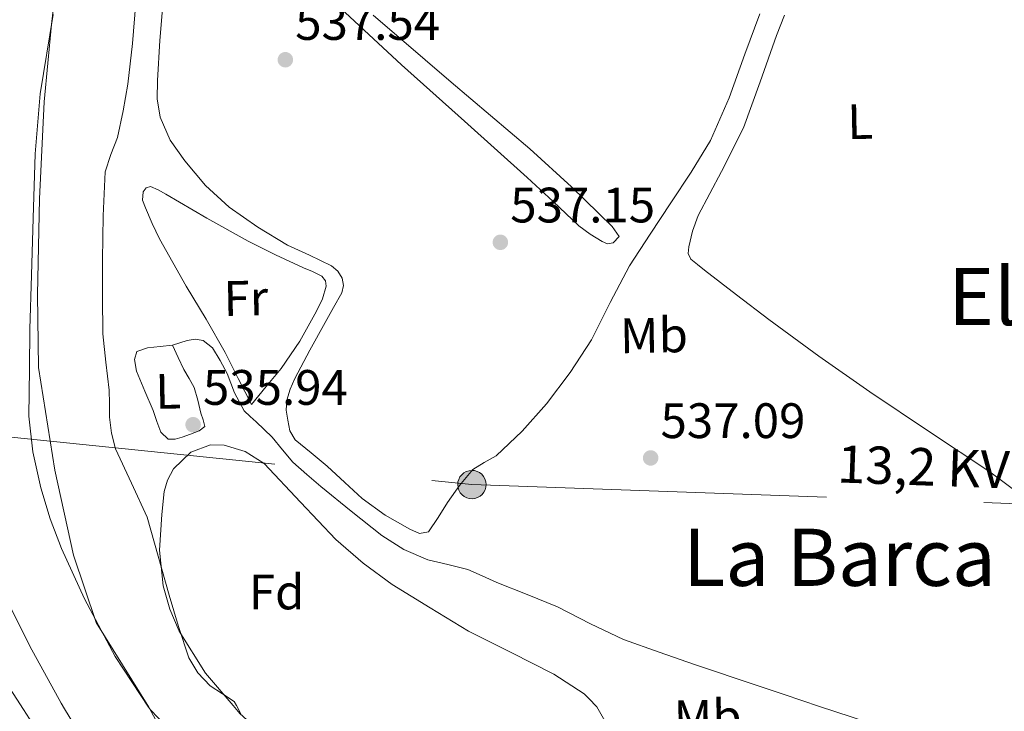
# Model space of a CAD drawing. Extents: x 634528 to 641430, y 743835 to 748599.
# Drawn here: x 635966 to 636164, y 746176 to 746315 of the extents above; entities that cross this region are included whole.
import ezdxf
from ezdxf.enums import TextEntityAlignment as Align

# ---------------------------------------------------------------- set-up
doc = ezdxf.new("R2010")
doc.units = 0
doc.header["$MEASUREMENT"] = 0
for name, pattern in [('DGN Style 3', [111.002696, 79.28764, -31.715056]), ('DGN Style 4', [126.93951164, 63.430112, -31.715056, 0.07928763999999999, -31.715056]), ('DGN Style 7', [158.57528, 71.358876, -31.715056, 23.786292, -31.715056])]:
    doc.linetypes.add(name, pattern=pattern)
for name, color, linetype in [('Nivel 1', 7, 'Continuous'), ('Nivel 11', 7, 'Continuous'), ('Nivel 21', 7, 'Continuous'), ('Nivel 23', 7, 'Continuous'), ('Nivel 32', 7, 'Continuous'), ('Nivel 35', 7, 'Continuous'), ('Nivel 36', 7, 'Continuous'), ('Nivel 37', 7, 'Continuous'), ('Nivel 41', 7, 'Continuous'), ('Nivel 44', 7, 'Continuous'), ('Nivel 45', 7, 'Continuous'), ('Nivel 5', 7, 'Continuous'), ('Nivel 51', 7, 'Continuous'), ('Nivel 57', 7, 'Continuous'), ('Nivel 7', 7, 'Continuous')]:
    doc.layers.add(name, color=color, linetype=linetype)
doc.styles.add('Style-arial', font='arial.shx', dxfattribs={"bigfont": 'arialbig.shx'})
doc.styles.add('Style-arialn', font='arialn.shx', dxfattribs={"bigfont": 'arialnbig.shx'})
doc.styles.add('Style-arialni', font='arialni.shx', dxfattribs={"bigfont": 'arialnibig.shx'})
doc.styles.add('Style-times', font='times.shx', dxfattribs={"bigfont": 'timesbig.shx'})

# ---------------------------------------------------------------- blocks, each defined once
blk = doc.blocks.new('5PELE')
at = {"layer": 'Nivel 32', "linetype": 'Continuous', "lineweight": 0}
h = blk.add_hatch(color=9, dxfattribs=at)
edge = h.paths.add_edge_path()
edge.add_ellipse((-0.0001999635715037584, 0), major_axis=(1.083926144586037, -2.635830172799075), ratio=0.9997854938564077, start_angle=0, end_angle=360)
at = {"layer": 'Nivel 32', "color": 8, "linetype": 'Continuous', "lineweight": 0}
blk.add_ellipse((-0.0001999635715037584, 0, 0.0004775229405140635), major_axis=(1.083926144586038, -2.635830172799075), ratio=0.9997854938564074, dxfattribs=at)
blk = doc.blocks.new('5PATER_4')
at = {"layer": 'Nivel 7', "linetype": 'Continuous', "lineweight": 0}
h = blk.add_hatch(color=53, dxfattribs=at)
edge = h.paths.add_edge_path()
edge.add_ellipse((0, 0), major_axis=(-0.8643324440365454, -1.298620567285837), ratio=0.9995440152690775, start_angle=0, end_angle=360)

msp = doc.modelspace()

# ---------------------------------------------------------------- linework, layer by layer
at = {"layer": 'Nivel 1', "color": 7, "linetype": 'Continuous', "lineweight": 0}
for points in [[(635992.176, 746176.902, 535.344), (635985.473, 746187.104, 535.335), (635979.243, 746198.7309999999, 535.326), (635974.6499999999, 746208.8160000001, 535.324), (635972.345, 746214.8019999999, 535.324), (635970.463, 746221.054, 535.328), (635968.892, 746228.31, 535.326), (635968.0830000001, 746235.4310000001, 535.324), (635968.192, 746244.953, 535.331), (635968.284, 746252.9510000001, 535.337), (635968.6200000001, 746263.8119999999, 535.34), (635968.9210000001, 746275.2919999999, 535.341), (635969.324, 746288.2390000001, 535.338), (635970.3530000001, 746300.29, 535.333), (635972.9539999999, 746316.26, 535.335)], [(636169.425, 746093.2590000001, 539.155), (636169.334, 746093.3829999999, 539.162), (636169.307, 746093.4210000001, 539.164), (636168.1939999999, 746094.9439999999, 538.7620000000001), (636163.658, 746101.1510000001, 537.366), (636157.0009999999, 746107.3200000001, 536), (636148.024, 746114.568, 535.1370000000001), (636137.1570000001, 746121.129, 535.133), (636125.3090000001, 746126.267, 535.135), (636112.0970000001, 746130.098, 535.134), (636093.453, 746132.385, 535.1), (636075.1410000001, 746131.7590000001, 535.056), (636058.065, 746132.564, 535.009), (636046.9140000001, 746135.435, 535.062), (636037.4040000001, 746138.8589999999, 535.082), (636026.5460000001, 746145.04, 535.218), (636014.2050000001, 746154.355, 535.3530000000001), (636003.352, 746165.108, 535.354), (635992.523, 746176.3729999999, 535.344), (635992.176, 746176.902, 535.344)]]:
    msp.add_polyline3d(points, dxfattribs=at)
at = {"layer": 'Nivel 11', "color": 142, "linetype": 'Continuous', "lineweight": 13, "elevation": 535.239, "flags": 128}
for points in [[(635963.186, 746354.993), (635962.3160000001, 746349.9140000001), (635960.2, 746338.6840000001), (635958.092, 746327.45), (635956.51, 746317.4310000001), (635955.2760000001, 746307.354), (635953.861, 746290.2760000001), (635952.9720000001, 746273.1780000001), (635952.639, 746260.888), (635952.9720000001, 746248.602), (635954.0519999999, 746242.415), (635955.2760000001, 746236.25), (635955.571, 746229.8260000001), (635955.852, 746223.3859999999), (635956.605, 746217.8700000001), (635957.9639999999, 746212.442), (635962.615, 746200.5430000001), (635968.2679999999, 746189.146), (635974.587, 746177.719), (635975.2820000001, 746176.567)], [(635975.2820000001, 746176.567), (635981.324, 746166.554)]]:
    msp.add_lwpolyline(points, dxfattribs=at)
at = {"layer": 'Nivel 11', "color": 142, "linetype": 'Continuous', "lineweight": 13}
for points in [[(635989.5800000001, 746318.682, 535.431), (635988.923, 746310.4839999999, 535.431), (635987.98, 746302.298, 535.431), (635987.074, 746296.896, 535.431), (635985.932, 746291.5460000001, 535.431), (635984.558, 746288.112, 535.431), (635983.436, 746284.6340000001, 535.431), (635983.0020000001, 746275.7720000001, 535.431), (635982.9240000001, 746266.906, 535.431), (635982.8899999999, 746259.4809999999, 535.431), (635982.9880000001, 746252.058, 535.431), (635983.5689999999, 746246.3559999999, 535.431), (635984.2679999999, 746240.666, 535.431), (635984.308, 746237.98, 535.431), (635984.3319999999, 746235.29, 535.431), (635984.709, 746232.064, 535.431), (635985.4839999999, 746228.8900000001, 535.431), (635988.7180000001, 746221.9909999999, 535.431), (635991.8840000001, 746215.1300000001, 535.431), (635994.105, 746207.297, 535.431), (635996.3, 746199.45, 535.431), (635998.1950000001, 746193.1259999999, 535.431), (636000.2679999999, 746186.842, 535.431), (636002.0789999999, 746183.8200000001, 535.431), (636004.5560000001, 746181.21, 535.431), (636007.0160000001, 746179.615, 535.431), (636009.4199999999, 746178.01, 535.431), (636009.8260000001, 746177.2509999999, 535.431)], [(636009.8260000001, 746177.2509999999, 535.431), (636010.8759999999, 746175.29, 535.431)]]:
    msp.add_polyline3d(points, dxfattribs=at)
at = {"layer": 'Nivel 21', "color": 7, "linetype": 'DGN Style 3', "lineweight": 0}
for points in [[(636120.0760000001, 746179.436, 536.455), (636114.604, 746181.273, 536.455), (636102.0279999999, 746185.4979999999, 536.455), (636094.8740000001, 746187.9410000001, 536.455), (636087.756, 746190.49, 536.455), (636081.065, 746193.703, 536.481), (636074.4439999999, 746197.0819999999, 536.519), (636068.3360000001, 746199.557, 536.535), (636062.22, 746202.01, 536.519), (636059.307, 746203.3200000001, 536.489), (636056.396, 746204.6340000001, 536.455), (636052.3840000001, 746205.6259999999, 536.414), (636048.3319999999, 746206.554, 536.391), (636043.5390000001, 746208.6510000001, 536.391), (636039.1159999999, 746211.4180000001, 536.391), (636032.9110000001, 746216.318, 536.391), (636026.828, 746221.338, 536.391), (636023.979, 746223.733, 536.323), (636021.196, 746226.202, 536.263), (636019.095, 746228.71, 536.287), (636017.0360000001, 746231.2579999999, 536.327), (636015.4469999999, 746232.8049999999, 536.3580000000001), (636013.8360000001, 746234.3300000001, 536.391), (636012.601, 746235.392, 536.423), (636011.4040000001, 746236.506, 536.455), (636009.4850000001, 746240.1410000001, 536.5070000000001), (636008.0120000001, 746244.058, 536.519), (636006.598, 746246.648, 536.486), (636005.004, 746249.1780000001, 536.455), (636003.148, 746250.7139999999, 536.455), (636001.5430000001, 746250.986, 536.4590000000001), (635999.9480000001, 746250.7139999999, 536.455), (635998.476, 746250.2339999999, 536.427), (635997.004, 746249.754, 536.391)], [(636227.841, 746129.9550000001, 540.193), (636225.798, 746129.8859999999, 539.412), (636223.756, 746129.818, 538.631), (636220.2280000001, 746129.0320000001, 537.9060000000001), (636216.652, 746127.962, 537.479), (636214.5390000001, 746127.618, 536.866), (636212.4280000001, 746127.77, 536.391), (636209.112, 746129.054, 536.385), (636205.9639999999, 746130.7779999999, 536.455), (636198.2690000001, 746135.406, 536.197), (636190.6680000001, 746140.122, 535.879), (636184.615, 746143.987, 535.3580000000001), (636178.5719999999, 746147.8659999999, 534.919), (636169.4469999999, 746153.7749999999, 535.48), (636160.3319999999, 746159.706, 536.199), (636153.7960000001, 746164.0719999999, 536.219), (636147.2760000001, 746168.4739999999, 536.263), (636143.6869999999, 746170.898, 536.3770000000001), (636139.852, 746172.8260000001, 536.455), (636133.5179999999, 746174.9469999999, 536.455), (636127.1799999999, 746177.05, 536.455), (636120.0760000001, 746179.436, 536.455)]]:
    msp.add_polyline3d(points, dxfattribs=at)
at = {"layer": 'Nivel 23', "color": 70, "linetype": 'DGN Style 4', "lineweight": 0}
for points in [[(635999.1840000001, 746648.6769999999, 535.996), (636000.906, 746603.8859999999, 536.022), (636005.726, 746578.244, 535.88), (636006.594, 746556.8430000001, 535.756), (636006.156, 746532.078, 535.768), (636004.842, 746497.186, 535.744), (636002.6510000001, 746472.6410000001, 535.618), (636001.1170000001, 746459.0530000001, 535.488), (635996.517, 746445.246, 535.399), (635992.1359999999, 746428.8090000001, 535.4), (635985.575, 746401.131, 535.397), (635981.413, 746380.53, 535.37), (635978.3459999999, 746364.3119999999, 535.343), (635975.9369999999, 746344.807, 535.33), (635972.658, 746314.288, 535.335), (635971.125, 746298.7280000001, 535.338), (635970.2490000001, 746279.223, 535.348), (635969.81, 746259.9369999999, 535.348), (635970.0290000001, 746245.254, 535.343), (635973.3119999999, 746224.605, 535.35), (635977.0360000001, 746207.5109999999, 535.333), (635981.6359999999, 746193.923, 535.33), (635992.2239999999, 746176.902, 535.345)], [(635992.2239999999, 746176.902, 535.345), (635997.75, 746166.7919999999, 535.3290000000001), (636005.7590000001, 746157.213, 535.33), (636022.037, 746140.8400000001, 535.224), (636033.179, 746134.2209999999, 535.123), (636040.8400000001, 746130.389, 535.128), (636049.5449999999, 746126.209, 535.096), (636055.4650000001, 746125.8600000001, 535.061), (636064.1699999999, 746125.8600000001, 535.0120000000001), (636071.831, 746129.344, 535.045), (636084.0179999999, 746132.828, 535.091), (636093.4199999999, 746132.828, 535.096), (636105.351, 746133.2579999999, 535.1080000000001), (636118.9310000001, 746131.8640000001, 535.113), (636137.3859999999, 746126.639, 535.107), (636151.314, 746117.233, 535.12), (636165.939, 746104.344, 537.609), (636175.3899999999, 746095.932, 540.062), (636177.7949999999, 746094.2250000001, 542.548), (636182.6529999999, 746085.533, 538.22), (636186.163, 746071.4280000001, 537.699), (636184.0730000001, 746054.7069999999, 536.121)]]:
    msp.add_polyline3d(points, dxfattribs=at)
at = {"layer": 'Nivel 32', "color": 6, "linetype": 'DGN Style 7', "lineweight": 0}
msp.add_polyline3d([(635946.602, 746233.0630000001, 537.874), (636057.229, 746221.6950000001, 537.275), (636172.358, 746217.6540000001, 538.335), (636269.881, 746217.9029999999, 544.47), (636279.405, 746217.6540000001, 544.521)], dxfattribs=at)
at = {"layer": 'Nivel 35', "color": 92, "linetype": 'DGN Style 3', "lineweight": 0}
for points in [[(636009.165, 746177.2380000001, 535.807), (636003.598, 746183.7609999999, 535.807), (635998.3119999999, 746192.1699999999, 535.833), (635996.4299999999, 746196.619, 535.854), (635995.0860000001, 746201.297, 535.871), (635994.395, 746208.4850000001, 535.857), (635994.8300000001, 746215.6969999999, 535.871), (635995.335, 746220.321, 535.931), (635995.9809999999, 746222.592, 535.965), (635997.1980000001, 746224.8489999999, 535.999), (636000.6410000001, 746228.23, 536.063), (636004.622, 746229.713, 536.1270000000001), (636007.3470000001, 746229.649, 536.166), (636011.5800000001, 746228.382, 536.217), (636015.4380000001, 746225.9369999999, 536.255), (636022.763, 746218.186, 536.3050000000001), (636029.838, 746210.6410000001, 536.319), (636035.3289999999, 746205.865, 536.319), (636041.166, 746201.5530000001, 536.319), (636048.8459999999, 746196.881, 536.319), (636056.5260000001, 746192.209, 536.319), (636065.1340000001, 746187.889, 536.319), (636073.7420000001, 746183.5689999999, 536.319), (636079.835, 746179.6059999999, 536.255), (636080.73, 746178.656, 536.2330000000001)], [(636080.73, 746178.656, 536.2330000000001), (636082.342, 746176.9439999999, 536.193), (636084.2380000001, 746173.713, 536.1270000000001), (636085.185, 746170.6400000001, 536.046), (636085.6270000001, 746166.006, 535.889), (636085.71, 746161.361, 535.807), (636086.0560000001, 746156.6570000001, 535.807), (636085.933, 746154.3019999999, 535.807), (636085.2620000001, 746151.953, 535.807), (636083.828, 746149.7069999999, 535.807), (636080.726, 746147.297, 535.807), (636077.1340000001, 746146.257, 535.807), (636070.6950000001, 746146.3470000001, 535.807), (636060.905, 746148.2390000001, 535.807), (636051.342, 746151.5050000001, 535.807), (636037.354, 746157.311, 535.807), (636030.584, 746160.648, 535.807), (636023.95, 746164.561, 535.807), (636018.2039999999, 746168.676, 535.807), (636010.538, 746175.6300000001, 535.807), (636009.165, 746177.2380000001, 535.807)]]:
    msp.add_polyline3d(points, dxfattribs=at)
at = {"layer": 'Nivel 36', "color": 92, "linetype": 'Continuous', "lineweight": 0}
for points in [[(636027.953, 746320.227, 537.577), (636043.085, 746306.175, 537.663), (636055.7139999999, 746294.8319999999, 537.663), (636068.365, 746283.5190000001, 537.663), (636073.558, 746278.673, 537.663), (636078.733, 746273.791, 537.663), (636081.007, 746272.065, 537.663), (636083.469, 746270.591, 537.663), (636084.533, 746270.166, 537.663), (636085.645, 746270.335, 537.663), (636086.861, 746271.615, 537.663), (636085.453, 746273.5989999999, 537.727), (636077.253, 746281.628, 537.969), (636068.8770000001, 746289.2790000001, 538.111), (636053.078, 746302.6599999999, 538.12), (636037.389, 746316.159, 538.111)], [(636020.173, 746234.6229999999, 536.703), (636019.868, 746236.649, 536.703), (636019.9809999999, 746238.655, 536.703), (636020.631, 746240.9140000001, 536.731), (636021.581, 746243.071, 536.767), (636024.645, 746248.7139999999, 536.799), (636027.7250000001, 746254.335, 536.831), (636029.388, 746257.3119999999, 536.869), (636031.0530000001, 746260.287, 536.895), (636031.412, 746261.737, 536.895), (636031.1170000001, 746263.2309999999, 536.895), (636030.2550000001, 746264.6410000001, 536.895), (636029.0050000001, 746265.727, 536.895), (636024.533, 746267.8500000001, 536.895), (636020.1089999999, 746269.8870000001, 536.895), (636014.1470000001, 746273.4839999999, 536.9590000000001), (636008.3970000001, 746277.503, 537.023), (636003.6540000001, 746281.875, 536.991), (635999.4369999999, 746286.8470000001, 536.9590000000001), (635996.487, 746290.996, 536.9590000000001), (635994.5090000001, 746295.615, 536.9590000000001), (635993.925, 746299.3260000001, 536.9590000000001), (635993.933, 746303.0390000001, 536.9590000000001), (635994.4650000001, 746311.04, 536.9590000000001), (635995.085, 746319.0390000001, 536.9590000000001)], [(636115.1410000001, 746316.4340000001, 538.854), (636112.1410000001, 746308.287, 538.879), (636109.021, 746299.4880000001, 538.879), (636105.229, 746290.943, 538.879), (636101.3230000001, 746284.587, 538.879), (636097.229, 746278.399, 538.879), (636093.0619999999, 746272.068, 538.397), (636088.909, 746265.727, 537.855), (636085.034, 746258.3189999999, 537.859), (636081.2930000001, 746250.815, 537.855), (636076.98, 746244.2420000001, 537.6850000000001), (636072.2050000001, 746237.9510000001, 537.535), (636067.3700000001, 746232.4739999999, 537.46), (636062.0930000001, 746227.4550000001, 537.407), (636059.716, 746226.1259999999, 537.4110000000001), (636057.4210000001, 746224.703, 537.407), (636054.757, 746221.4750000001, 537.3100000000001), (636052.301, 746218.111, 537.1510000000001), (636050.47, 746215.068, 536.987), (636048.4610000001, 746212.159, 536.831), (636046.6910000001, 746211.8759999999, 536.765), (636044.7490000001, 746212.7350000001, 536.703), (636039.753, 746215.538, 536.448), (636035.149, 746218.879, 536.383), (636031.629, 746222.1429999999, 536.543), (636028.1089999999, 746225.4070000001, 536.703), (636024.8770000001, 746228.0630000001, 536.703), (636021.645, 746230.719, 536.703), (636020.6070000001, 746232.487, 536.703), (636020.173, 746234.6229999999, 536.703)], [(636169.865, 746217.932, 538.351), (636161.4210000001, 746224.2550000001, 538.559), (636149.3230000001, 746232.28, 538.666), (636137.2930000001, 746240.3829999999, 538.623), (636127.037, 746247.54, 538.335), (636116.9410000001, 746254.9110000001, 538.239), (636110.477, 746259.871, 538.463), (636104.013, 746264.831, 538.687), (636102.6370000001, 746265.9510000001, 538.687), (636101.2609999999, 746267.071, 538.687), (636100.774, 746268.1840000001, 538.687), (636100.8770000001, 746269.503, 538.687), (636101.6089999999, 746272.6950000001, 538.687), (636102.733, 746275.8389999999, 538.687), (636107.4550000001, 746284.6810000001, 538.687), (636111.885, 746293.503, 538.687), (636115.246, 746302.7650000001, 538.719), (636118.541, 746312.0630000001, 538.751), (636120.1370000001, 746316.1840000001, 538.751)], [(636012.8770000001, 746237.8230000001, 536.639), (636010.2209999999, 746243.0390000001, 536.639), (636007.565, 746248.2550000001, 536.639), (636003.7490000001, 746254.99, 536.671), (635999.757, 746261.631, 536.703), (635997.0530000001, 746266.388, 536.703), (635994.381, 746271.1669999999, 536.703), (635992.8929999999, 746274.2339999999, 536.703), (635991.565, 746277.375, 536.703), (635990.929, 746278.9580000001, 536.703), (635991.0530000001, 746280.575, 536.703), (635991.709, 746281.409, 536.703), (635992.5249999999, 746281.663, 536.703), (635994.102, 746280.977, 536.703), (635995.6610000001, 746280.1270000001, 536.703), (636003.879, 746275.2949999999, 536.767), (636012.173, 746270.655, 536.831), (636017.7250000001, 746267.933, 536.831), (636023.3090000001, 746265.2790000001, 536.831), (636025.163, 746264.581, 536.831), (636027.021, 746263.615, 536.831), (636027.764, 746262.6869999999, 536.831), (636027.9169999999, 746261.631, 536.831), (636027.1470000001, 746259.094, 536.831), (636025.933, 746256.575, 536.831), (636022.601, 746250.5730000001, 536.848), (636018.8289999999, 746245.0549999999, 536.831), (636015.8530000001, 746241.439, 536.747), (636012.8770000001, 746237.8230000001, 536.639)], [(635997.004, 746249.754, 536.391), (635994.476, 746249.4979999999, 536.359), (635991.9480000001, 746249.2420000001, 536.327), (635989.8360000001, 746248.4739999999, 536.519), (635989.324, 746246.8740000001, 536.519), (635989.7080000001, 746244.506, 536.519), (635991.399, 746240.514, 536.541), (635993.1000000001, 746236.5700000001, 536.583), (635993.848, 746234.4010000001, 536.621), (635994.6359999999, 746232.2180000001, 536.647), (635996.108, 746230.81, 536.647), (635997.517, 746230.8470000001, 536.647), (635998.9240000001, 746231.2579999999, 536.647), (636000.6300000001, 746231.8430000001, 536.647), (636002.3160000001, 746232.538, 536.647), (636003.4680000001, 746233.3700000001, 536.647), (636003.138, 746234.709, 536.647), (636002.7, 746236.058, 536.647), (636002.06, 746238.6570000001, 536.647), (636001.3559999999, 746241.2420000001, 536.647), (636000.358, 746243.058, 536.633), (635999.244, 746244.8260000001, 536.583), (635998.1240000001, 746247.29, 536.487), (635997.004, 746249.754, 536.391)]]:
    msp.add_polyline3d(points, dxfattribs=at)
at = {"layer": 'Nivel 5', "color": 30, "linetype": 'Continuous', "lineweight": 0, "elevation": 540, "flags": 128}
for points in [[(635966.987, 746176.4029999999), (635962.1910000001, 746183.824)], [(635970.6070000001, 746170.8), (635966.987, 746176.4029999999)]]:
    msp.add_lwpolyline(points, dxfattribs=at)
at = {"layer": 'Nivel 51', "color": 143, "linetype": 'Continuous', "lineweight": 13}
for points in [[(636010.8759999999, 746175.29, 535.431), (636009.8260000001, 746177.2509999999, 535.431), (636009.4199999999, 746178.01, 535.431), (636007.0160000001, 746179.615, 535.431), (636004.5560000001, 746181.21, 535.431), (636002.0789999999, 746183.8200000001, 535.431), (636000.2679999999, 746186.842, 535.431), (635998.1950000001, 746193.1259999999, 535.431), (635996.3, 746199.45, 535.431), (635994.105, 746207.297, 535.431), (635991.8840000001, 746215.1300000001, 535.431), (635988.7180000001, 746221.9909999999, 535.431), (635985.4839999999, 746228.8900000001, 535.431), (635984.709, 746232.064, 535.431), (635984.3319999999, 746235.29, 535.431), (635984.308, 746237.98, 535.431), (635984.2679999999, 746240.666, 535.431), (635983.5689999999, 746246.3559999999, 535.431), (635982.9880000001, 746252.058, 535.431), (635982.8899999999, 746259.4809999999, 535.431), (635982.9240000001, 746266.906, 535.431), (635983.0020000001, 746275.7720000001, 535.431), (635983.436, 746284.6340000001, 535.431), (635984.558, 746288.112, 535.431), (635985.932, 746291.5460000001, 535.431), (635987.074, 746296.896, 535.431), (635987.98, 746302.298, 535.431), (635988.923, 746310.4839999999, 535.431), (635989.5800000001, 746318.682, 535.431)], [(635962.615, 746200.5430000001, 535.239), (635968.2679999999, 746189.146, 535.239), (635974.587, 746177.719, 535.239), (635975.2820000001, 746176.567, 535.239), (635981.324, 746166.554, 535.239)]]:
    msp.add_polyline3d(points, dxfattribs=at)
at = {"layer": 'Nivel 57', "color": 92, "linetype": 'DGN Style 3', "lineweight": 0}
msp.add_polyline3d([(636084.2380000001, 746173.713, 536.1270000000001), (636082.342, 746176.9439999999, 536.193), (636080.73, 746178.656, 536.2330000000001), (636079.835, 746179.6059999999, 536.255), (636073.7420000001, 746183.5689999999, 536.319), (636065.1340000001, 746187.889, 536.319), (636056.5260000001, 746192.209, 536.319), (636048.8459999999, 746196.881, 536.319), (636041.166, 746201.5530000001, 536.319), (636035.3289999999, 746205.865, 536.319), (636029.838, 746210.6410000001, 536.319), (636022.763, 746218.186, 536.3050000000001), (636015.4380000001, 746225.9369999999, 536.255), (636011.5800000001, 746228.382, 536.217), (636007.3470000001, 746229.649, 536.166), (636004.622, 746229.713, 536.1270000000001), (636000.6410000001, 746228.23, 536.063), (635997.1980000001, 746224.8489999999, 535.999), (635995.9809999999, 746222.592, 535.965), (635995.335, 746220.321, 535.931), (635994.8300000001, 746215.6969999999, 535.871), (635994.395, 746208.4850000001, 535.857), (635995.0860000001, 746201.297, 535.871), (635996.4299999999, 746196.619, 535.854), (635998.3119999999, 746192.1699999999, 535.833), (636003.598, 746183.7609999999, 535.807), (636009.165, 746177.2380000001, 535.807), (636010.538, 746175.6300000001, 535.807)], dxfattribs=at)

# ---------------------------------------------------------------- block references
at = {"layer": 'Nivel 32', "color": 8, "linetype": 'Continuous', "lineweight": 0, "rotation": 1.057868103409884}
msp.add_blockref('5PELE', (636057.229, 746221.6950000001, 537.275), dxfattribs=at)
at = {"layer": 'Nivel 7', "color": 53, "linetype": 'Continuous', "lineweight": 0}
for p in [(636019.689, 746307.1799999999, 537.5360000000001), (636062.953, 746270.4439999999, 537.152), (636001.129, 746233.74, 535.936), (636093.193, 746227.0519999999, 537.088)]:
    msp.add_blockref('5PATER_4', p, dxfattribs=at)

# ---------------------------------------------------------------- texts
at = {"layer": 'Nivel 37', "color": 92, "linetype": 'Continuous', "lineweight": 0}
for s, rotation, style, p in [('L', 1.057850018087214, 'Style-arialn', (636135.3471828981, 746294.7474174553, 538.828)), ('Fr', 1.057850018087214, 'Style-arialn', (636011.727267938, 746259.1997600121, 536.7570000000001)), ('Mb', 1.057850018087214, 'Style-arialn', (636093.8543431915, 746251.7361577835, 538.0070000000001)), ('L', 1.057850018087214, 'Style-arialn', (635996.109182898, 746240.4744174553, 536.597)), ('Fd', 359.9911610948725, 'Style-arial', (636017.9355071865, 746200.0811964558, 535.899)), ('Mb', 1.057850018087214, 'Style-arialn', (636104.6733431914, 746174.8631577836, 535.904))]:
    msp.add_text(s, height=7.000002, rotation=rotation, dxfattribs=dict(at, style=style)).set_placement(p, align=Align.MIDDLE_CENTER)
at = {"layer": 'Nivel 41', "color": 7, "linetype": 'Continuous', "lineweight": 0, "style": 'Style-arial'}
for s, p in [('537.54', (636021.6740000001, 746311.1799999999, 537.5360000000001)), ('537.15', (636064.9380000001, 746274.4439999999, 537.152)), ('535.94', (636003.1140000001, 746237.74, 535.936)), ('537.09', (636095.1780000001, 746231.0519999999, 537.088))]:
    msp.add_text(s, height=7.000002, dxfattribs=at).set_placement(p)
at = {"layer": 'Nivel 44', "color": 7, "linetype": 'Continuous', "lineweight": 0, "style": 'Style-arialni'}
msp.add_text('13,2 KV', height=7.499988, rotation=357.9897572794556, dxfattribs=at).set_placement((636147.9456402038, 746221.5259354, 556.596), align=Align.CENTER)
at = {"layer": 'Nivel 45', "color": 7, "linetype": 'Continuous', "lineweight": 0, "style": 'Style-times'}
for s, p in [('El Cerrado', (636191.1326745569, 746259.531001, 538.851)), ('La Barca', (636131.176487786, 746207.0590009999, 536.307))]:
    msp.add_text(s, height=11.500002, dxfattribs=at).set_placement(p, align=Align.MIDDLE_CENTER)

doc.saveas('drawing.dxf')
